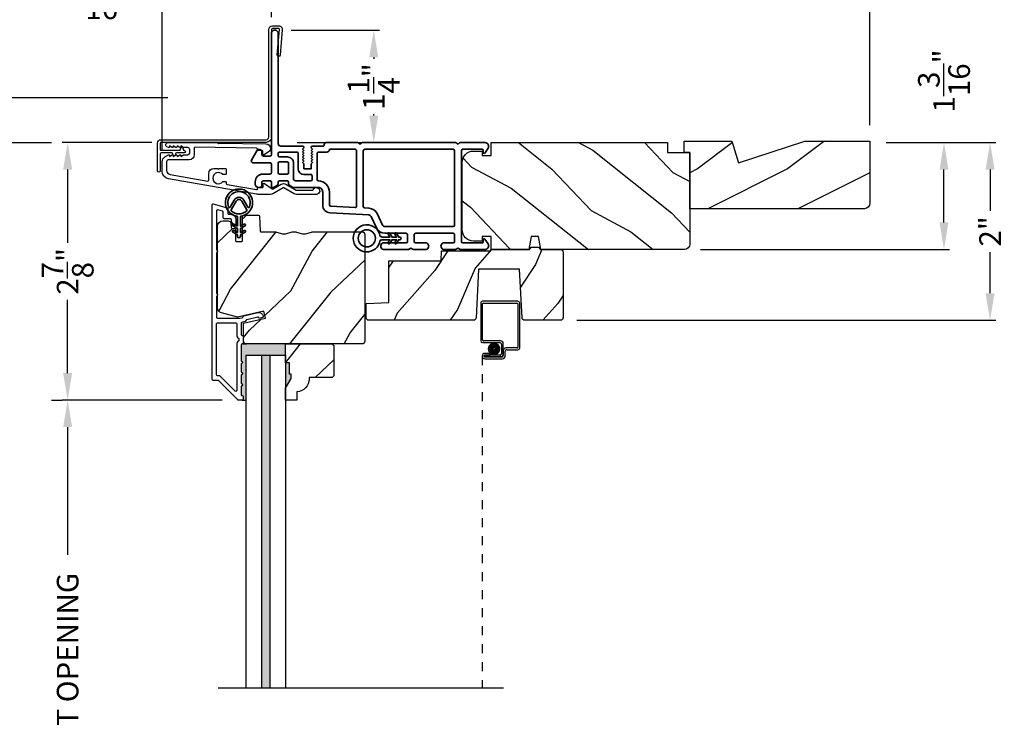
# Model space of a CAD drawing. Extents: x 0 to 68, y 0 to 44.
# Drawn here: x 39.5 to 50.5, y 28 to 35.7 of the extents above; entities that cross this region are included whole.
import ezdxf

# ---------------------------------------------------------------- set-up
doc = ezdxf.new("R2010")
doc.units = 0
doc.header["$LTSCALE"] = 2
doc.header["$MEASUREMENT"] = 0
doc.header["$PDMODE"] = 3
doc.linetypes.add('HIDDEN', pattern=[0.075, 0.05, -0.025])
doc.layers.get('0').update_dxf_attribs({"linetype": 'CONTINUOUS'})
doc.layers.get('DEFPOINTS').update_dxf_attribs({"color": 3, "linetype": 'CONTINUOUS'})
doc.styles.get("Standard").update_dxf_attribs({"font": 'arial.ttf'})
doc.dimstyles.get("Standard").update_dxf_attribs({"dimtxt": 0.24, "dimasz": 0.3, "dimexe": 0.0625, "dimexo": 0.18, "dimgap": 0.09, "dimtad": 0, "dimdec": 4, "dimzin": 0, "dimdsep": 46, "dimlunit": 4, "dimtxsty": 'Standard', "dimcen": 0, "dimadec": 5, "dimazin": 0, "dimtfac": 1, "dimtdec": 4, "dimtofl": 0, "dimtmove": 2, "dimatfit": 3, "dimfxl": 1, "dimtolj": 1, "dimtzin": 0, "dimarcsym": 0})

# ---------------------------------------------------------------- blocks, each defined once
blk = doc.blocks.new('*D326')
at = {"color": 0, "lineweight": -2, "transparency": 16777216}
for p, q in [((39.887, 34.346), (39.064, 34.346)), ((39.127, 34.046), (39.127, 29.784)), ((39.127, 22.043), (39.127, 26.305)), ((39.887, 21.743), (39.064, 21.743))]:
    blk.add_line(p, q, dxfattribs=at)
at = {"color": 0, "transparency": 16777216}
for points in [[(39.077, 34.046), (39.177, 34.046), (39.127, 34.346)], [(39.077, 22.043), (39.177, 22.043), (39.127, 21.743)]]:
    blk.add_solid(points, dxfattribs=at)
at = {"layer": 'DEFPOINTS', "color": 0, "transparency": 16777216}
for p in [(39.127, 34.346), (40.067, 34.346), (40.067, 21.743)]:
    blk.add_point(p, dxfattribs=at)
at = {"color": 0, "transparency": 16777216, "insert": (39.127, 28.045), "char_height": 0.24, "attachment_point": 5, "rotation": 90}
blk.add_mtext('\\A1;JAMB / UNIT HEIGHT', dxfattribs=at)
blk = doc.blocks.new('*D327')
at = {"color": 0, "lineweight": -2, "transparency": 16777216}
for p, q in [((39.127, 35.146), (39.127, 35.446)), ((41.178, 34.846), (39.064, 34.846)), ((38.947, 34.346), (39.064, 34.346)), ((39.127, 34.046), (39.127, 33.746))]:
    blk.add_line(p, q, dxfattribs=at)
at = {"color": 0, "transparency": 16777216}
for points in [[(39.077, 35.146), (39.177, 35.146), (39.127, 34.846)], [(39.077, 34.046), (39.177, 34.046), (39.127, 34.346)]]:
    blk.add_solid(points, dxfattribs=at)
at = {"layer": 'DEFPOINTS', "color": 0, "transparency": 16777216}
for p in [(39.127, 34.846), (41.358, 34.846), (39.127, 34.346)]:
    blk.add_point(p, dxfattribs=at)
at = {"color": 0, "transparency": 16777216, "insert": (39.127, 34.596), "char_height": 0.24, "attachment_point": 5, "rotation": 90}
blk.add_mtext('\\A1;{\\H1x;\\S1/2;}"', dxfattribs=at)
blk = doc.blocks.new('*D330')
at = {"color": 0, "lineweight": -2, "transparency": 16777216}
for p, q in [((41.001, 34.348), (40.005, 34.348)), ((40.067, 34.048), (40.067, 33.234)), ((40.067, 31.786), (40.067, 32.6)), ((41.783, 31.486), (40.005, 31.486))]:
    blk.add_line(p, q, dxfattribs=at)
at = {"color": 0, "transparency": 16777216}
for points in [[(40.017, 34.048), (40.117, 34.048), (40.067, 34.348)], [(40.017, 31.786), (40.117, 31.786), (40.067, 31.486)]]:
    blk.add_solid(points, dxfattribs=at)
at = {"layer": 'DEFPOINTS', "color": 0, "transparency": 16777216}
for p in [(41.181, 34.348), (40.067, 31.486), (41.963, 31.486)]:
    blk.add_point(p, dxfattribs=at)
at = {"color": 0, "transparency": 16777216, "insert": (40.067, 32.917), "char_height": 0.24, "attachment_point": 5, "rotation": 90}
blk.add_mtext('\\A1;2{\\H1x;\\S7/8;}"', dxfattribs=at)
blk = doc.blocks.new('*D332')
at = {"color": 0, "lineweight": -2, "transparency": 16777216}
for p, q in [((39.887, 31.486), (40.005, 31.486)), ((40.067, 31.186), (40.067, 29.769)), ((40.067, 24.903), (40.067, 26.32)), ((39.887, 24.603), (40.005, 24.603))]:
    blk.add_line(p, q, dxfattribs=at)
at = {"color": 0, "transparency": 16777216}
for points in [[(40.017, 31.186), (40.117, 31.186), (40.067, 31.486)], [(40.017, 24.903), (40.117, 24.903), (40.067, 24.603)]]:
    blk.add_solid(points, dxfattribs=at)
at = {"layer": 'DEFPOINTS', "color": 0, "transparency": 16777216}
for p in [(40.067, 31.486), (40.067, 31.486), (40.067, 24.603)]:
    blk.add_point(p, dxfattribs=at)
at = {"color": 0, "transparency": 16777216, "insert": (40.067, 28.045), "char_height": 0.24, "attachment_point": 5, "rotation": 90}
blk.add_mtext('\\A1;DAYLIGHT OPENING', dxfattribs=at)
blk = doc.blocks.new('*D333')
at = {"color": 0, "lineweight": -2, "transparency": 16777216}
for p, q in [((41.117, 34.263), (41.117, 36.07)), ((42.031, 36.008), (41.417, 36.008)), ((42.331, 35.742), (42.331, 36.07))]:
    blk.add_line(p, q, dxfattribs=at)
at = {"color": 0, "transparency": 16777216}
for points in [[(41.417, 36.058), (41.417, 35.958), (41.117, 36.008)], [(42.031, 36.058), (42.031, 35.958), (42.331, 36.008)]]:
    blk.add_solid(points, dxfattribs=at)
at = {"layer": 'DEFPOINTS', "color": 0, "transparency": 16777216}
for p in [(41.117, 36.008), (42.331, 35.562), (41.117, 34.083)]:
    blk.add_point(p, dxfattribs=at)
at = {"color": 0, "transparency": 16777216, "insert": (40.432, 36.008), "char_height": 0.24, "attachment_point": 5}
blk.add_mtext('\\A1;1{\\H1x;\\S3/16;}"', dxfattribs=at)
blk = doc.blocks.new('*D381')
at = {"color": 0, "lineweight": -2, "transparency": 16777216}
for p, q in [((49.158, 34.348), (50.376, 34.348)), ((50.313, 34.048), (50.313, 33.591)), ((50.313, 32.674), (50.313, 33.131)), ((45.721, 32.374), (50.376, 32.374))]:
    blk.add_line(p, q, dxfattribs=at)
at = {"color": 0, "transparency": 16777216}
for points in [[(50.263, 34.048), (50.363, 34.048), (50.313, 34.348)], [(50.263, 32.674), (50.363, 32.674), (50.313, 32.374)]]:
    blk.add_solid(points, dxfattribs=at)
at = {"layer": 'DEFPOINTS', "color": 0, "transparency": 16777216}
for p in [(48.978, 34.348), (45.541, 32.374), (50.313, 32.374)]:
    blk.add_point(p, dxfattribs=at)
at = {"color": 0, "transparency": 16777216, "insert": (50.313, 33.361), "char_height": 0.24, "attachment_point": 5, "rotation": 90}
blk.add_mtext('\\A1;2"', dxfattribs=at)
blk = doc.blocks.new('*D382')
at = {"color": 0, "lineweight": -2, "transparency": 16777216}
for p, q in [((49.158, 34.348), (49.864, 34.348)), ((49.801, 33.46), (49.801, 34.048)), ((47.098, 33.16), (49.864, 33.16))]:
    blk.add_line(p, q, dxfattribs=at)
at = {"color": 0, "transparency": 16777216}
for points in [[(49.751, 34.048), (49.851, 34.048), (49.801, 34.348)], [(49.751, 33.46), (49.851, 33.46), (49.801, 33.16)]]:
    blk.add_solid(points, dxfattribs=at)
at = {"layer": 'DEFPOINTS', "color": 0, "transparency": 16777216}
for p in [(48.978, 34.348), (49.801, 34.348), (46.918, 33.16)]:
    blk.add_point(p, dxfattribs=at)
at = {"color": 0, "transparency": 16777216, "insert": (49.801, 35.033), "char_height": 0.24, "attachment_point": 5, "rotation": 90}
blk.add_mtext('\\A1;1{\\H1x;\\S3/16;}"', dxfattribs=at)
blk = doc.blocks.new('*D383')
at = {"color": 0, "lineweight": -2, "transparency": 16777216}
for p, q in [((42.548, 35.597), (43.53, 35.597)), ((43.467, 35.297), (43.467, 35.277)), ((43.467, 34.648), (43.467, 34.662)), ((42.616, 34.348), (43.53, 34.348))]:
    blk.add_line(p, q, dxfattribs=at)
at = {"color": 0, "transparency": 16777216}
for points in [[(43.417, 35.297), (43.517, 35.297), (43.467, 35.597)], [(43.417, 34.648), (43.517, 34.648), (43.467, 34.348)]]:
    blk.add_solid(points, dxfattribs=at)
at = {"layer": 'DEFPOINTS', "color": 0, "transparency": 16777216}
for p in [(42.368, 35.597), (42.436, 34.348), (43.467, 34.348)]:
    blk.add_point(p, dxfattribs=at)
at = {"color": 0, "transparency": 16777216, "insert": (43.467, 34.97), "char_height": 0.24, "attachment_point": 5, "rotation": 90}
blk.add_mtext('\\A1;1{\\H1x;\\S1/4;}"', dxfattribs=at)
blk = doc.blocks.new('*D384')
at = {"color": 0, "lineweight": -2, "transparency": 16777216}
for p, q in [((41.117, 34.314), (41.117, 37.104)), ((48.978, 34.543), (48.978, 37.104)), ((41.417, 37.042), (44.733, 37.042)), ((48.678, 37.042), (45.361, 37.042))]:
    blk.add_line(p, q, dxfattribs=at)
at = {"color": 0, "transparency": 16777216}
for points in [[(41.417, 37.092), (41.417, 36.992), (41.117, 37.042)], [(48.678, 37.092), (48.678, 36.992), (48.978, 37.042)]]:
    blk.add_solid(points, dxfattribs=at)
at = {"layer": 'DEFPOINTS', "color": 0, "transparency": 16777216}
for p in [(41.117, 37.042), (48.978, 34.363), (41.117, 34.134)]:
    blk.add_point(p, dxfattribs=at)
at = {"color": 0, "transparency": 16777216, "insert": (45.047, 37.042), "char_height": 0.24, "attachment_point": 5}
blk.add_mtext('\\A1;7{\\H1x;\\S7/8;}"', dxfattribs=at)
blk = doc.blocks.new('A$C585F563F')
for p, q in [((0, 4.278), (0, 3.859)), ((0.412, 4.298), (0.02, 4.298)), ((0.02, 3.869), (0.02, 4.268)), ((0.03, 4.278), (0.402, 4.278)), ((0.412, 4.268), (0.412, 3.789)), ((0.432, 3.779), (0.432, 4.278)), ((0.02, 3.839), (0.21, 3.839)), ((0.22, 3.859), (0.03, 3.859)), ((0.25, 3.709), (0.25, 3.829)), ((0.105, 3.719), (0.045, 3.719)), ((0.105, 3.699), (0.105, 3.719)), ((0.23, 3.819), (0.23, 3.719)), ((0.25, 3.749), (0.25, 3.699)), ((0.27, 3.689), (0.27, 3.739)), ((0.402, 3.779), (0.28, 3.779)), ((0.29, 3.759), (0.412, 3.759)), ((0.045, 3.699), (0.105, 3.699)), ((0.045, 3.699), (0.045, 3.679)), ((0.21, 3.699), (0.045, 3.699)), ((0.23, 3.679), (0.045, 3.679)), ((0.045, 3.679), (0.22, 3.679)), ((0.045, 3.659), (0.24, 3.659))]:
    blk.add_line(p, q)
at = {"linetype": 'HIDDEN'}
blk.add_line((0.015, 3.689), (0.015, 0), dxfattribs=at)
at = {"const_width": 0.065}
blk.add_lwpolyline([(0.11, 3.769, -1), (0.185, 3.769, -1)], format="xyb", close=True, dxfattribs=at)
for centre, radius, start, end in [((0.02, 4.278), 0.02, 89.9996, 180), ((0.03, 4.268), 0.01, 90.003, 180), ((0.402, 4.268), 0.01, 0, 89.9969), ((0.412, 4.278), 0.02, 0, 90.0002), ((0.02, 3.859), 0.02, 180, 269.997), ((0.03, 3.869), 0.01, 180, 270.0037), ((0.21, 3.819), 0.02, 0, 90.0002), ((0.22, 3.829), 0.03, 0, 89.9992), ((0.045, 3.689), 0.0301, 90, 270), ((0.21, 3.719), 0.02, 269.9998, 0), ((0.28, 3.749), 0.03, 90.0009, 180), ((0.29, 3.739), 0.02, 89.9998, 180), ((0.402, 3.789), 0.01, 269.9964, 0), ((0.412, 3.779), 0.02, 269.9998, 0), ((0.045, 3.689), 0.0101, 89.9999, 270.0001), ((0.22, 3.709), 0.03, 269.9986, 0), ((0.23, 3.699), 0.02, 269.9998, 0), ((0.24, 3.689), 0.03, 269.9986, 0)]:
    blk.add_arc(centre, radius, start, end)
blk = doc.blocks.new('A$Cafdcb3b8')
at = {"color": 7, "linetype": 'Continuous', "lineweight": 35}
for points in [[(0.132, 0.128), (0.092, 0.152, 0.999978), (0.082, 0.134), (0.132, 0.105), (0.132, 0.058), (0.092, 0.081, 1.000037), (0.082, 0.064), (0.132, 0.035), (0.132, 0.017, 1.000004), (0.167, 0.017), (0.167, 0.035), (0.218, 0.064, 1.000039), (0.208, 0.081), (0.167, 0.058), (0.167, 0.105), (0.218, 0.134, 0.999981), (0.208, 0.152), (0.167, 0.128), (0.167, 0.233, -0.364455), (0.176, 0.242, 11.544322), (0.124, 0.242, -0.364437), (0.132, 0.233)], [(0.265, 0.342, 1.497261), (0.035, 0.342, 0.621751), (0.052, 0.341), (0.098, 0.42, -0.577337), (0.202, 0.42), (0.247, 0.341, 0.621751)], [(0.236, 0.31, -0.351505), (0.234, 0.298, -0.389138), (0.065, 0.298, -0.351505), (0.064, 0.31), (0.12, 0.408, -0.577347), (0.18, 0.408)]]:
    blk.add_lwpolyline(points, format="xyb", close=True, dxfattribs=at)
blk = doc.blocks.new('A$C3b698112')
at = {"color": 7, "linetype": 'Continuous', "lineweight": 35}
blk.add_lwpolyline([(0.314, 0.132), (0.315, 0.134, -0.22177), (0.319, 0.135), (0.406, 0.135), (0.387, 0.103, 1.000044), (0.405, 0.093), (0.43, 0.135), (0.481, 0.135), (0.462, 0.103, 1.000044), (0.48, 0.093), (0.505, 0.135), (0.515, 0.135, 1.000008), (0.515, 0.164), (0.505, 0.164), (0.48, 0.207, 1.000044), (0.462, 0.197), (0.481, 0.164), (0.43, 0.164), (0.405, 0.207, 1.000044), (0.387, 0.197), (0.406, 0.164), (0.319, 0.164, -0.22177), (0.315, 0.166), (0.314, 0.168, 0.221778), (0.31, 0.17), (0.299, 0.17, 15.051205), (0.299, 0.13), (0.31, 0.13, 0.221778)], format="xyb", close=True, dxfattribs=at)
blk.add_circle((0.15, 0.15), 0.095, dxfattribs=at)
blk = doc.blocks.new('A$C4c539f8a')
at = {"color": 7, "linetype": 'Continuous', "lineweight": 35}
for points in [[(1.182, 1.214), (0.831, 1.214, 0.414206), (0.811, 1.194), (0.811, 1.189, -0.414217), (0.796, 1.174), (0.681, 1.174, 0.414244), (0.666, 1.159), (0.666, 1.157), (0.681, 1.142), (0.666, 1.127), (0.681, 1.112), (0.666, 1.097), (0.681, 1.083), (0.666, 1.068), (0.681, 1.053), (0.666, 1.038), (0.681, 1.023), (0.666, 1.008), (0.681, 0.993), (0.666, 0.979), (0.666, 0.924), (0.586, 0.924), (0.586, 0.979), (0.571, 0.993), (0.586, 1.008), (0.571, 1.023), (0.586, 1.038), (0.571, 1.053), (0.586, 1.068), (0.571, 1.083), (0.586, 1.097), (0.571, 1.112), (0.586, 1.127), (0.571, 1.142), (0.586, 1.157), (0.586, 1.159, 0.414244), (0.571, 1.174), (0.329, 1.174, -0.414206), (0.299, 1.204), (0.299, 2.426, 1.000014), (0.224, 2.426), (0.224, 1.079, -0.414217), (0.209, 1.064), (0.134, 1.064, -0.414214), (0.119, 1.079), (0.119, 1.109, 0.767322), (0.063, 1.124), (0.003, 1.019, 0.577345), (0.02, 0.989), (0.209, 0.989, -0.414217), (0.224, 0.974), (0.224, 0.879, -0.414217), (0.209, 0.864), (0.129, 0.864, 0.414211), (0.044, 0.779), (0.044, 0.754, 0.414203), (0.084, 0.714), (0.089, 0.714, 0.414206), (0.119, 0.744), (0.119, 0.774, -0.414214), (0.134, 0.789), (0.209, 0.789, -0.414217), (0.224, 0.774), (0.224, 0.724, 0.414198), (0.234, 0.714), (0.238, 0.714, 0.140562), (0.254, 0.718), (0.292, 0.742, 0.258606), (0.299, 0.755), (0.299, 0.774, -0.414207), (0.314, 0.789), (0.399, 0.789, -0.414214), (0.414, 0.774), (0.414, 0.755, 0.258588), (0.421, 0.742), (0.459, 0.718, 0.140562), (0.475, 0.714), (0.744, 0.714, -0.414222), (0.794, 0.664), (0.794, 0.519, 0.398127), (0.875, 0.434), (1.305, 0.41, -0.276546), (1.331, 0.393), (1.39, 0.266, 0.291473), (1.485, 0.206), (1.72, 0.206, -0.414242), (1.735, 0.191), (1.735, 0.116, -0.414203), (1.72, 0.101), (1.47, 0.101, 0.414208), (1.44, 0.071), (1.44, 0.056, 0.414227), (1.47, 0.026), (1.746, 0.026, 0.267976), (1.759, 0.033, -0.57734), (1.785, 0.033, 0.267976), (1.798, 0.026), (1.934, 0.026, 1.000003), (1.934, 0.101), (1.825, 0.101, -0.414203), (1.81, 0.116), (1.81, 0.191, -0.414242), (1.825, 0.206), (2.244, 0.206, -0.414241), (2.259, 0.191), (2.259, 0.116, -0.414202), (2.244, 0.101), (2.144, 0.101, 1.000003), (2.144, 0.026), (2.27, 0.026, 0.267978), (2.283, 0.033, -0.577339), (2.309, 0.033, 0.267978), (2.322, 0.026), (2.598, 0.026, 0.606819), (2.63, 0.089), (2.593, 0.141, 0.733246), (2.575, 0.136), (2.575, 0.106, -0.414248), (2.57, 0.101), (2.349, 0.101, -0.414201), (2.334, 0.116), (2.334, 1.124, -0.414213), (2.349, 1.139), (2.57, 1.139, -0.414132), (2.575, 1.134), (2.575, 1.104, 0.733247), (2.593, 1.098), (2.63, 1.151, 0.606817), (2.597, 1.214), (2.322, 1.214, 0.267911), (2.309, 1.206, -0.577339), (2.283, 1.206, 0.26791), (2.27, 1.214), (1.234, 1.214, 0.267909), (1.221, 1.206, -0.57734), (1.195, 1.206, 0.267913)], [(1.154, 0.493, 0.430499), (1.17, 0.508), (1.17, 1.124, 0.414217), (1.155, 1.139), (0.871, 1.139, -0.414226), (0.841, 1.109), (0.746, 1.109, 0.414217), (0.731, 1.094), (0.731, 0.804, 0.410198), (0.746, 0.789, -0.410178), (0.869, 0.664), (0.869, 0.523, 0.398129), (0.884, 0.508)]]:
    blk.add_lwpolyline(points, format="xyb", close=True, dxfattribs=at)
for points in [[(0.299, 1.094), (0.299, 1.069, 0.414234), (0.314, 1.054), (0.404, 1.054, -0.41421), (0.469, 0.989), (0.469, 0.809, 0.258596), (0.476, 0.796), (0.485, 0.791, 0.140599), (0.492, 0.789), (0.661, 0.789, 0.414195), (0.676, 0.804), (0.676, 0.844, 0.414234), (0.661, 0.859), (0.586, 0.859, -0.41421), (0.521, 0.924), (0.521, 1.094, 0.414217), (0.506, 1.109), (0.314, 1.109, 0.414207), (0.299, 1.094)], [(2.244, 0.281, 0.414202), (2.259, 0.296), (2.259, 1.124, 0.414213), (2.244, 1.139), (1.26, 1.139, 0.414212), (1.245, 1.124), (1.245, 0.503, 0.398117), (1.259, 0.488), (1.309, 0.485, -0.276548), (1.399, 0.424), (1.458, 0.298, 0.291483), (1.485, 0.281), (2.244, 0.281)], [(0.414, 0.879), (0.414, 0.984, 0.414214), (0.399, 0.999), (0.314, 0.999, 0.414207), (0.299, 0.984), (0.299, 0.879, 0.414207), (0.314, 0.864), (0.399, 0.864, 0.414214), (0.414, 0.879)]]:
    blk.add_lwpolyline(points, format="xyb", dxfattribs=at)
blk.add_blockref('A$C3b698112', (1.134, 0))

msp = doc.modelspace()

# ---------------------------------------------------------------- hatches: boundary and pattern name
h = msp.add_hatch()
h.set_pattern_fill('WOOD2', color=256, angle=115, style=0)
h.set_pattern_definition([(331.8699, (-0.9869, 283.16804), (-3.08047044, 1.87368671), [0.5, -4.5]), (321.5651, (-0.9686, 283.8386), (1.3289269, -0.4836882), [1.118034, -1.118034]), (313.4349, (-0.51542, 284.04992), (1.75154305, -1.3899984), [0.632456, -2.529822])])
edge = h.paths.add_edge_path()
edge.add_arc((46.91808, 33.21973), 0.06, 270, 360, ccw=False)
edge.add_line((46.91808, 33.15973), (45.32289, 33.15973))
edge.add_line((45.32289, 33.15973), (45.29732, 33.30473))
edge.add_line((45.29732, 33.30473), (45.21465, 33.30473))
edge.add_line((45.21465, 33.30473), (45.18909, 33.15973))
edge.add_line((45.18909, 33.15973), (44.77108, 33.15973))
edge.add_line((44.77108, 33.15973), (44.77108, 33.30473))
edge.add_line((44.77108, 33.30473), (44.67108, 33.30473))
edge.add_line((44.67108, 33.30473), (44.67108, 33.25373))
edge.add_line((44.67108, 33.25373), (44.57508, 33.25373))
edge.add_arc((44.57508, 33.37873), 0.125, 180, 270, ccw=False)
edge.add_line((44.45008, 33.37873), (44.45008, 34.12873))
edge.add_arc((44.57508, 34.12873), 0.125, 90, 180, ccw=False)
edge.add_line((44.57508, 34.25373), (44.67108, 34.25373))
edge.add_line((44.67108, 34.25373), (44.67108, 34.20273))
edge.add_line((44.67108, 34.20273), (44.77108, 34.20273))
edge.add_line((44.77108, 34.20273), (44.77108, 34.34773))
edge.add_line((44.77108, 34.34773), (46.72808, 34.34773))
edge.add_line((46.72808, 34.34773), (46.72808, 34.23773))
edge.add_line((46.72808, 34.23773), (46.97808, 34.23773))
edge.add_line((46.97808, 34.23773), (46.97808, 33.21973))
h = msp.add_hatch()
h.set_pattern_fill('WOOD2', color=256, pattern_type=2)
h.set_pattern_definition([(216.8699, (-40.53872, 838.35495), (2.99999992, 2.000000123), [0.5, -4.5]), (206.5651, (-39.9387, 838.05495), (-0.99999916, -1.0000013), [1.118034, -1.118034]), (198.4349, (-39.9387, 837.55495), (-2.00000043, -0.9999984), [0.632456, -2.529822])])
h.paths.add_polyline_path([(48.97808, 34.36273), (48.25465, 34.36273), (47.51908, 34.12373), (47.44608, 34.36273), (46.91508, 34.36273), (46.91508, 34.23773), (46.97808, 34.23773), (46.97808, 33.61273), (48.91508, 33.61273, 0.41421356), (48.97808, 33.67573)])
h = msp.add_hatch()
h.set_pattern_fill('WOOD2', color=256, angle=205, style=0)
h.set_pattern_definition([(61.8699, (0.14855, 282.15278), (-1.87368671, -3.08047044), [0.5, -4.5]), (51.5651, (-0.522, 282.1711), (0.4836882, 1.3289269), [1.118034, -1.118034]), (43.4349, (-0.73333, 282.62426), (1.3899984, 1.75154305), [0.632456, -2.529822])])
edge = h.paths.add_edge_path()
edge.add_line((41.79214, 33.47804), (41.85054, 33.47804))
edge.add_arc((41.85054, 33.44804), 0.03, 2.000932, 89.999637, ccw=False)
edge.add_line((41.88052, 33.44909), (41.88214, 33.4027))
edge.add_arc((41.89214, 33.40304), 0.01, 182.003309, 270.000141)
edge.add_line((41.89214, 33.39304), (41.92114, 33.39304))
edge.add_arc((41.92114, 33.38304), 0.01, 0.006796, 89.993204, ccw=False)
edge.add_line((41.93114, 33.38304), (41.93114, 33.25804))
edge.add_arc((41.94114, 33.25804), 0.01, 179.99532, 270.002999)
edge.add_line((41.94114, 33.24804), (41.99914, 33.24804))
edge.add_arc((41.99914, 33.25804), 0.01, 269.99532, 360.00468)
edge.add_line((42.00914, 33.25804), (42.00914, 33.53104))
edge.add_arc((42.01914, 33.53104), 0.01, 90.008477, 179.993204, ccw=False)
edge.add_line((42.01914, 33.54104), (42.18836, 33.54104))
edge.add_arc((42.18836, 33.53105), 0.01, 1.994734, 90.000914, ccw=False)
edge.add_line((42.19836, 33.53139), (42.20414, 33.3657))
edge.add_arc((42.21414, 33.36604), 0.01, 181.994734, 270.000914)
edge.add_line((42.21414, 33.35604), (42.37096, 33.35604))
edge.add_arc((42.37097, 33.29608), 0.05997, 74.474215, 90.006475, ccw=False)
edge.add_line((42.38702, 33.35386), (42.45308, 33.33551))
edge.add_arc((42.46914, 33.3933), 0.05999, 254.4724, 285.5276)
edge.add_line((42.4852, 33.33551), (42.55126, 33.35386))
edge.add_arc((42.56731, 33.29608), 0.05997, 89.993525, 105.525785, ccw=False)
edge.add_line((42.56732, 33.35604), (42.59385, 33.35604))
edge.add_arc((42.59385, 33.29606), 0.05998, 74.496659, 90.001916, ccw=False)
edge.add_line((42.60989, 33.35386), (42.6761, 33.3355))
edge.add_arc((42.69214, 33.39331), 0.06, 254.498645, 285.501355)
edge.add_line((42.70817, 33.3355), (42.77439, 33.35386))
edge.add_arc((42.79042, 33.29606), 0.05998, 90, 105.503341, ccw=False)
edge.add_line((42.79042, 33.35604), (43.33714, 33.35604))
edge.add_arc((43.33714, 33.32604), 0.03, 0.001625, 89.999495, ccw=False)
edge.add_line((43.36714, 33.32604), (43.36714, 32.14104))
edge.add_arc((43.33714, 32.14104), 0.03, 270.000505, 359.999495, ccw=False)
edge.add_line((43.33714, 32.11104), (42.05114, 32.11104))
edge.add_arc((42.05114, 32.14105), 0.03, 180.001222, 269.998778, ccw=False)
edge.add_line((42.02114, 32.14104), (42.02114, 32.34246))
edge.add_line((42.02114, 32.34246), (42.26414, 32.39856))
edge.add_line((42.26414, 32.39856), (42.24659, 32.47456))
edge.add_line((42.24659, 32.47456), (41.95414, 32.40704))
edge.add_line((41.95414, 32.40704), (41.77661, 32.45461))
edge.add_arc((41.79214, 32.51257), 0.06, 179.99876, 255.000705, ccw=False)
edge.add_line((41.73214, 32.51257), (41.73214, 33.41804))
edge.add_arc((41.79214, 33.41804), 0.06, 90.000266, 179.999734, ccw=False)
h = msp.add_hatch()
h.set_pattern_fill('WOOD2', color=256, angle=30)
h.set_pattern_definition([(246.8699, (-0.06513, 284.29751), (1.59807608, 3.23205087), [0.5, -4.5]), (236.5651, (0.6045, 284.3377), (-0.366024, -1.3660261), [1.118034, -1.118034]), (228.4349, (0.85448, 283.9047), (-1.232052, -1.86602424), [0.632456, -2.529822])])
h.paths.add_polyline_path([(44.63206, 32.94173), (45.08606, 32.94173), (45.11433, 32.40216, 0.39895955), (45.14429, 32.37373), (45.54106, 32.37373, 0.41421356), (45.57106, 32.40373), (45.57106, 33.12973, 0.41421356), (45.54106, 33.15973), (45.31806, 33.15973), (45.29708, 33.18473), (45.21703, 33.18473), (45.19606, 33.15973), (44.77106, 33.15973), (44.75843, 33.14468), (44.22006, 33.14468), (44.21622, 33.03468), (43.63406, 33.03468), (43.63406, 32.57048), (43.38206, 32.56168), (43.38206, 32.39374), (43.40212, 32.37368), (44.57382, 32.37368, 0.39895955), (44.60378, 32.40211)])
for points in [[(42.48514, 32.11104), (42.05114, 32.11104), (42.05114, 32.11118), (42.04831, 32.11118, 0.02364992), (42.05114, 32.11104, -0.02364992), (42.04831, 32.11118), (42.00829, 32.11118), (42.00578, 32.11118, 0.41421356), (41.99578, 32.10118), (41.99578, 31.92104, -1), (41.99578, 31.89104), (41.99578, 31.79604, -1), (41.99578, 31.76604), (41.99578, 31.67104, -1), (41.99578, 31.64104), (41.99578, 31.54604, 0.41421356), (42.00578, 31.53604), (42.00714, 31.53604, -0.41421356), (42.01714, 31.52604), (42.01714, 31.49604, -0.41421356), (42.00714, 31.48604), (42.04714, 31.48604), (42.04714, 31.98604), (42.48514, 31.98604)], [(42.31114, 31.98604), (42.22114, 31.98604), (42.22114, 28.28653), (42.31114, 28.28653)], [(42.53214, 31.90004), (42.48514, 31.90004), (42.48514, 31.61893), (42.54814, 31.72804), (42.54814, 31.77504), (42.53214, 31.77504)]]:
    msp.add_hatch(color=256).paths.add_polyline_path(points)
h = msp.add_hatch()
h.set_pattern_fill('WOOD2', color=256, angle=25, style=0)
h.set_pattern_definition([(241.8699, (0.02836, 284.3035), (1.87368671, 3.08047044), [0.5, -4.5]), (231.5651, (0.69893, 284.28517), (-0.4836882, -1.3289269), [1.118034, -1.118034]), (223.4349, (0.91024, 283.832), (-1.3899984, -1.75154305), [0.632456, -2.529822])])
edge = h.paths.add_edge_path()
edge.add_line((42.53214, 31.90004), (42.48514, 31.90004))
edge.add_line((42.48514, 31.90004), (42.48514, 32.11104))
edge.add_line((42.48514, 32.11104), (43.00414, 32.11104))
edge.add_line((43.00414, 32.11104), (43.02414, 32.09104))
edge.add_line((43.02414, 32.09104), (43.02414, 31.75604))
edge.add_line((43.02414, 31.75604), (43.00414, 31.73604))
edge.add_line((43.00414, 31.73604), (42.74914, 31.73604))
edge.add_line((42.74914, 31.73604), (42.74914, 31.71996))
edge.add_arc((42.60914, 31.71996), 0.14, -87.953287, 0, ccw=False)
edge.add_line((42.61414, 31.58004), (42.61414, 31.48604))
edge.add_line((42.61414, 31.48604), (42.48514, 31.48604))
edge.add_line((42.48514, 31.48604), (42.48514, 31.61893))
edge.add_line((42.48514, 31.61893), (42.54814, 31.72804))
edge.add_line((42.54814, 31.72804), (42.54814, 31.77504))
edge.add_line((42.54814, 31.77504), (42.53214, 31.77504))
edge.add_line((42.53214, 31.77504), (42.53214, 31.90004))

# ---------------------------------------------------------------- linework, layer by layer
for p, q in [((42.00829, 32.11118), (42.05397, 32.11118)), ((42.04714, 31.98604), (42.48514, 31.98604)), ((42.04714, 31.98604), (42.04714, 28.28653)), ((42.22114, 31.98604), (42.22114, 28.28653)), ((42.31114, 31.98604), (42.31114, 28.28653)), ((42.48514, 31.98604), (42.48514, 28.28653)), ((42.00714, 31.48604), (42.04714, 31.48604)), ((44.90762, 28.28653), (41.73748, 28.28653))]:
    msp.add_line(p, q)
for points in [[(41.06446, 34.34033, -0.41421356), (41.10446, 34.38033), (42.27085, 34.38033, 0.41421356), (42.30085, 34.41033), (42.30085, 35.60533, -0.41421356), (42.34085, 35.64533), (42.41085, 35.64533, -0.44001053), (42.4507, 35.60185), (42.42595, 35.31903, -1), (42.39607, 35.32164), (42.42081, 35.60446, 0.44001053), (42.41085, 35.61533), (42.34085, 35.61533, 0.41421356), (42.33085, 35.60533), (42.33085, 34.41033, -0.41421356), (42.27085, 34.35033), (41.10446, 34.35033, 0.41421356), (41.09446, 34.34033), (41.09446, 34.27233, 0.41421356), (41.10446, 34.26233), (41.30946, 34.26233, 0.41421356), (41.31946, 34.27233), (41.31946, 34.28033, -1), (41.34946, 34.28033), (41.34946, 34.27233, 0.41421356), (41.35946, 34.26233, -1), (41.35946, 34.23233), (41.27546, 34.23233, 0.41421356), (41.26546, 34.22233), (41.26546, 34.21433, -1), (41.23546, 34.21433), (41.23546, 34.22233, 0.41421356), (41.22546, 34.23233), (41.10446, 34.23233, 0.41421356), (41.09446, 34.22233), (41.09446, 34.03433, -1), (41.06446, 34.03433)], [(41.18101, 34.34771), (41.4728, 34.34771), (41.73171, 34.34356), (41.74171, 34.3334), (41.75171, 34.34324), (42.26773, 34.33495, -0.40951982), (42.32184, 34.27996), (42.32184, 34.27648, -0.25050833), (42.30851, 34.25153), (42.25146, 34.21342, -0.60481733), (42.2359, 34.22189), (42.23636, 34.25045, 0.41421356), (42.22652, 34.26061), (42.18453, 34.26128, -0.41421356), (42.17469, 34.27144), (42.17477, 34.27644, 0.41421356), (42.16493, 34.2866), (41.48296, 34.29755, 0.41892293), (41.4728, 34.28755), (41.4728, 34.21271, -0.41421356), (41.4168, 34.15671), (41.1898, 34.15671, 0.41421356), (41.1668, 34.13371), (41.1668, 34.03905, 0.36397023), (41.20398, 33.99473), (41.6224, 33.92095, 0.46630766), (41.63414, 33.9308), (41.63414, 34.00603, -0.41421356), (41.68914, 34.06103), (41.7318, 34.06103), (41.7418, 34.05103), (41.7518, 34.06103), (41.81914, 34.06103, -0.41421356), (41.82914, 34.05103), (41.82914, 34.00237, -0.41421356), (41.81914, 33.99237), (41.79084, 33.99237, 2.86416244), (41.79084, 33.91437), (41.81914, 33.91437, -0.41421356), (41.82914, 33.90437), (41.82914, 33.89289, 0.36397023), (41.8374, 33.88304), (42.16406, 33.82544, 0.46630766), (42.1758, 33.83529), (42.1758, 33.83771, -0.41421356), (42.1858, 33.84771), (42.2278, 33.84771, 0.41421356), (42.2378, 33.85771), (42.2378, 33.88627, -0.60808674), (42.25356, 33.89444), (42.33931, 33.83392, 0.29248166), (42.35008, 33.83343), (42.4398, 33.88523, -0.26794919), (42.4898, 33.88523), (42.60442, 33.81905, 0.1316525), (42.60942, 33.81771), (42.78518, 33.81771, 0.3075529), (42.79447, 33.82403, -1.88830727), (42.82934, 33.77271), (42.60808, 33.77271, -0.1316525), (42.58308, 33.77941), (42.4698, 33.84482, 0.26794919), (42.4598, 33.84482), (42.34652, 33.77941, -0.1316525), (42.32152, 33.77271), (42.18434, 33.77271, -0.04366094), (42.1661, 33.77431), (41.18704, 33.94695, -0.36397023), (41.1168, 34.03065), (41.1168, 34.13443, -0.26794919), (41.1483, 34.18899), (41.1858, 34.21064, -0.57735027), (41.1978, 34.20371), (41.1978, 34.19332), (41.2278, 34.21064, -0.57735027), (41.2398, 34.20371), (41.2398, 34.19332), (41.2698, 34.21064, -0.57735027), (41.2818, 34.20371), (41.2818, 34.19332), (41.3118, 34.21064, -0.57735027), (41.3238, 34.20371), (41.3238, 34.19332), (41.3538, 34.21064, -0.1316525), (41.3578, 34.21171), (41.4028, 34.21171, 0.41421356), (41.4228, 34.23171), (41.4228, 34.27171, 0.41421356), (41.4028, 34.29171), (41.3578, 34.29171, -0.1316525), (41.3538, 34.29279), (41.3238, 34.31011), (41.3238, 34.29971, -0.57735027), (41.3118, 34.29279), (41.2818, 34.31011), (41.2818, 34.29971, -0.57735027), (41.2698, 34.29279), (41.2398, 34.31011), (41.2398, 34.29971, -0.57735027), (41.2278, 34.29279), (41.1978, 34.31011), (41.1978, 34.29971, -0.57735027), (41.1858, 34.29279), (41.1689, 34.30254, -0.76732699)], [(46.97808, 33.21973, -0.41421356), (46.91808, 33.15973), (45.32289, 33.15973), (45.29732, 33.30473), (45.21465, 33.30473), (45.18909, 33.15973), (44.77108, 33.15973), (44.77108, 33.30473), (44.67108, 33.30473), (44.67108, 33.25373), (44.57508, 33.25373, -0.41421356), (44.45008, 33.37873), (44.45008, 34.12873, -0.41421356), (44.57508, 34.25373), (44.67108, 34.25373), (44.67108, 34.20273), (44.77108, 34.20273), (44.77108, 34.34773), (46.72808, 34.34773), (46.72808, 34.23773), (46.97808, 34.23773)], [(41.67214, 31.71604), (41.67214, 33.65604, -0.49314543), (41.68473, 33.6657), (41.83873, 33.62444, -0.33945426), (41.84614, 33.61478), (41.84614, 33.56104, 0.41421356), (41.85614, 33.55104), (41.87614, 33.55104, -0.41421356), (41.93614, 33.49104), (41.93614, 33.44104, -0.76732699), (41.90815, 33.43354), (41.88748, 33.46935, -0.1316525), (41.88614, 33.47435), (41.88614, 33.49104, 0.41421356), (41.87614, 33.50104), (41.80614, 33.50104, -0.41421356), (41.79614, 33.51104), (41.79614, 33.57641, 0.33945426), (41.78873, 33.58607), (41.73473, 33.60054, 0.49314543), (41.72214, 33.59088), (41.72214, 33.15803, -0.57735027), (41.72214, 33.12339), (41.72214, 32.6737, -0.57735027), (41.72214, 32.63906), (41.72214, 32.40604, 0.41421356), (41.73214, 32.39604), (41.97743, 32.39604, 0.05678412), (41.97967, 32.3963), (42.00518, 32.40219, 0.19891237), (42.01141, 32.40663), (42.01912, 32.41898, -0.19891237), (42.02535, 32.42342), (42.17839, 32.45875, -0.41421356), (42.23835, 32.42128), (42.23974, 32.41529, -0.41421356), (42.23224, 32.4033), (42.19327, 32.3943), (42.19188, 32.40029, 0.41421356), (42.17989, 32.40779), (42.05678, 32.37936, 0.19891237), (42.05055, 32.37492), (42.04284, 32.36257, -0.19891237), (42.03661, 32.35813), (42.00353, 32.35049, 0.34921563), (41.99578, 32.34075), (41.99578, 32.21542, 0.41421356), (42.00578, 32.20542), (42.00678, 32.20542, -0.41421356), (42.01678, 32.19542), (42.01678, 32.12106, -0.37039498), (42.00829, 32.11118), (42.00578, 32.11118, 0.41421356), (41.99578, 32.10118), (41.99578, 31.92104, -1), (41.99578, 31.89104), (41.99578, 31.79604, -1), (41.99578, 31.76604), (41.99578, 31.67104, -1), (41.99578, 31.64104), (41.99578, 31.54604, 0.41421356), (42.00578, 31.53604), (42.00714, 31.53604, -0.41421356), (42.01714, 31.52604), (42.01714, 31.49604, -0.41421356), (42.00714, 31.48604), (41.96278, 31.48604, -0.19891237), (41.95571, 31.48897), (41.74156, 31.70312, 0.19891237), (41.73449, 31.70604), (41.68214, 31.70604, -0.41421356)], [(42.00914, 33.25804), (42.00914, 33.53104, -0.41413549), (42.01914, 33.54104), (42.18836, 33.54104, -0.40405759), (42.19836, 33.53139), (42.20414, 33.3657, 0.40405759), (42.21414, 33.35604), (42.37096, 33.35604, -0.06787622), (42.38702, 33.35386), (42.45308, 33.33551, 0.13633935), (42.4852, 33.33551), (42.55126, 33.35386, -0.06787622), (42.56732, 33.35604), (42.59385, 33.35604, -0.06775786), (42.60989, 33.35386), (42.6761, 33.3355, 0.13610607), (42.70817, 33.3355), (42.77439, 33.35386, -0.06774946), (42.79042, 33.35604), (43.33714, 33.35604, -0.41420267), (43.36714, 33.32604), (43.36714, 32.14104, -0.4142084), (43.33714, 32.11104), (42.05114, 32.11104, -0.41420107), (42.02114, 32.14104), (42.02114, 32.34246), (42.26414, 32.39856), (42.24659, 32.47456), (41.95414, 32.40704), (41.77661, 32.45461, -0.33946373), (41.73214, 32.51257), (41.73214, 33.41804, -0.41421085), (41.79214, 33.47804), (41.85054, 33.47804, -0.40401965), (41.88052, 33.44909), (41.88214, 33.4027, 0.40401014), (41.89214, 33.39304), (41.92114, 33.39304, -0.41414408), (41.93114, 33.38304), (41.93114, 33.25804, 0.41425282), (41.94114, 33.24804), (41.99914, 33.24804, 0.41426141)], [(45.21703, 33.18473), (45.29708, 33.18473), (45.31806, 33.15973), (45.54106, 33.15973, -0.41421356), (45.57106, 33.12973), (45.57106, 32.40373, -0.41421356), (45.54106, 32.37373), (45.14429, 32.37373, -0.39895955), (45.11433, 32.40216), (45.08606, 32.94173), (44.63206, 32.94173), (44.60378, 32.40211, -0.39895955), (44.57382, 32.37368), (43.40212, 32.37368), (43.38206, 32.39374), (43.38206, 32.56168), (43.63406, 32.57048), (43.63406, 33.03468), (44.21622, 33.03468), (44.22006, 33.14468), (44.75843, 33.14468), (44.77106, 33.15973), (45.19606, 33.15973)], [(41.93578, 32.34604, -0.41421356), (41.94578, 32.33604), (41.94578, 32.2153, 0.21921663), (41.96678, 32.16971), (41.96678, 32.14677, 0.21921663), (41.94578, 32.10118), (41.94578, 31.59376, -0.66817864), (41.92871, 31.58668), (41.76227, 31.75312, 0.19891237), (41.7552, 31.75604), (41.73214, 31.75604, -0.41421356), (41.72214, 31.76604), (41.72214, 32.33604, -0.41421356), (41.73214, 32.34604)], [(42.53214, 31.90004), (42.48514, 31.90004), (42.48514, 32.11104), (43.00414, 32.11104), (43.02414, 32.09104), (43.02414, 31.75604), (43.00414, 31.73604), (42.74914, 31.73604), (42.74914, 31.71996, -0.40378915), (42.61414, 31.58004), (42.61414, 31.48604), (42.48514, 31.48604), (42.48514, 31.61893), (42.54814, 31.72804), (42.54814, 31.77504), (42.53214, 31.77504)]]:
    msp.add_lwpolyline(points, format="xyb", close=True)
msp.add_lwpolyline([(48.92137, 33.61273), (46.97808, 33.61273), (46.97808, 34.23773), (46.91508, 34.23773), (46.91508, 34.36273), (47.44608, 34.36273), (47.51908, 34.12373), (48.25465, 34.36273), (48.97808, 34.36273), (48.97808, 33.67573, -0.41421356), (48.91508, 33.61273)], format="xyb")

# ---------------------------------------------------------------- block references
for name, p in [('A$C4c539f8a', (42.10629, 33.13411)), ('A$Cafdcb3b8', (41.82021, 33.28967)), ('A$C585F563F', (44.6559, 28.28653))]:
    msp.add_blockref(name, p)

# ---------------------------------------------------------------- dimensions: what is measured, and where the dimension line sits
dim = msp.add_linear_dim(base=(41.1168, 37.04165), p1=(48.97808, 34.36273), p2=(41.1168, 34.13443), dimstyle='Standard', override={"dimpost": '\\X'})
dim.commit()
dim.dimension.update_dxf_attribs({"geometry": '*D384', "text_midpoint": (45.04744, 37.04165)})
dim = msp.add_linear_dim(base=(41.11688, 36.0079), p1=(42.33085, 35.56219), p2=(41.11688, 34.08253), dimstyle='Standard', override={"dimpost": '\\X'})
dim.commit()
dim.dimension.update_dxf_attribs({"geometry": '*D333', "text_midpoint": (40.43171, 36.0079), "dimtype": 160})
for base, p1, p2, picture, middle in [((43.46718, 34.34766), (42.36834, 35.5975), (42.43583, 34.34766), '*D383', (43.46718, 34.96983)), ((49.80132, 34.34773), (46.91808, 33.15973), (48.97808, 34.34773), '*D382', (49.80132, 35.0329))]:
    dim = msp.add_linear_dim(base=base, p1=p1, p2=p2, angle=90, dimstyle='Standard', override={"dimpost": '\\X'})
    dim.commit()
    dim.dimension.update_dxf_attribs({"geometry": picture, "text_midpoint": middle, "dimtype": 160})
for base, p1, p2, override, picture, middle in [((39.1265, 34.84593), (39.1265, 34.34593), (41.35834, 34.84593), {"dimdec": 4, "dimrnd": 0.0005, "dimpost": '\\X', "dimtdec": 3, "dimtmove": 0}, '*D327', (39.1265, 34.59593)), ((40.06721, 31.48639), (41.18108, 34.34766), (41.96278, 31.48639), {"dimpost": '\\X'}, '*D330', (40.06721, 32.91702)), ((50.31349, 32.37373), (48.97808, 34.34773), (45.54106, 32.37373), {"dimpost": '\\X'}, '*D381', (50.31349, 33.36073))]:
    dim = msp.add_linear_dim(base=base, p1=p1, p2=p2, angle=90, dimstyle='Standard', override=override)
    dim.commit()
    dim.dimension.update_dxf_attribs({"geometry": picture, "text_midpoint": middle})
for base, p1, p2, text, override, picture, middle in [((39.1265, 34.34593), (40.06721, 21.74312), (40.06721, 34.34593), 'JAMB / UNIT HEIGHT', {"dimdec": 4, "dimrnd": 0.0005, "dimpost": '\\X', "dimtdec": 3, "dimtmove": 0}, '*D326', (39.1265, 28.04453)), ((40.06721, 31.48639), (40.06721, 24.60267), (40.06721, 31.48639), 'DAYLIGHT OPENING', {"dimpost": '\\X'}, '*D332', (40.06721, 28.04453))]:
    dim = msp.add_linear_dim(base=base, p1=p1, p2=p2, angle=90, text=text, dimstyle='Standard', override=override)
    dim.commit()
    dim.dimension.update_dxf_attribs({"geometry": picture, "text_midpoint": middle})

doc.saveas('drawing.dxf')
